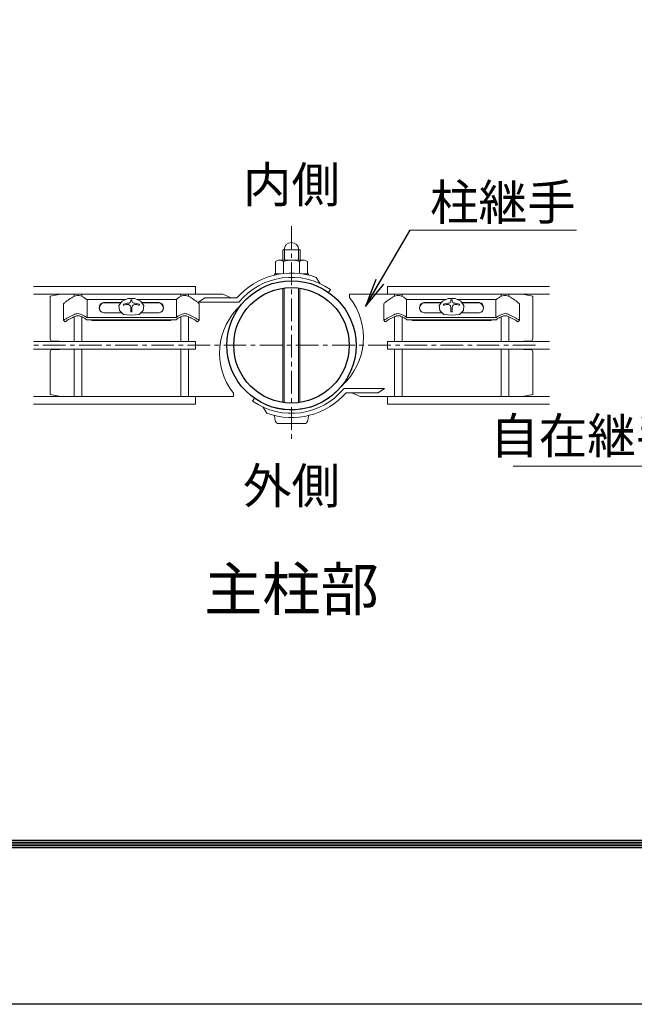
# Model space of a CAD drawing. Units: millimetres. Extents: x 1535 to 9935, y 706 to 6646.
# Drawn here: x 2866 to 3730, y 706 to 2089 of the extents above; entities that cross this region are included whole.
import ezdxf
from ezdxf.enums import TextEntityAlignment as Align

# ---------------------------------------------------------------- set-up
doc = ezdxf.new("R2010")
doc.units = ezdxf.units.MM
doc.linetypes.add('CENTER', pattern=[50.8, 31.75, -6.35, 6.35, -6.35])
for name, color, linetype, lineweight in [('D-BMK', 2, 'CENTER', 13), ('D-STR-TXT', 7, 'Continuous', 13), ('D-STR2', 7, 'Continuous', 13), ('D-STR3', 3, 'Continuous', 13)]:
    doc.layers.add(name, color=color, linetype=linetype, lineweight=lineweight)
for name, color, linetype in [('D-STR1', 1, 'Continuous'), ('D-TTL', 2, 'Continuous'), ('D-TTL-TXT', 7, 'Continuous')]:
    doc.layers.add(name, color=color, linetype=linetype)
doc.styles.add('XT', font='txt.shx', dxfattribs={"width": 0.9, "bigfont": 'bigfont'})
doc.styles.add('ゴシック', font='txt')
doc.dimstyles.new('ISO1', dxfattribs={"dimscale": 20, "dimtxt": 4, "dimasz": 3, "dimexe": 2, "dimexo": 2, "dimgap": 0.5, "dimtad": 1, "dimdec": 0, "dimdsep": 46, "dimtxsty": 'XT', "dimblk": 'DARROWS', "dimcen": -1, "dimclrd": 2, "dimclre": 1, "dimclrt": 3, "dimadec": 0, "dimazin": 0, "dimtfac": 1, "dimtdec": 0, "dimtix": 1, "dimtmove": 2, "dimatfit": 3, "dimldrblk": 'DARROWS', "dimfxl": 1, "dimtvp": 0.875, "dimtolj": 1, "dimarcsym": 0})

# ---------------------------------------------------------------- blocks, each defined once
blk = doc.blocks.new('DARROWS')
at = {"color": 0}
for p, q in [((0, 0), (-1, 0.167)), ((-1, -0.167), (0, 0)), ((0, 0), (-0.999, 0))]:
    blk.add_line(p, q, dxfattribs=at)

msp = doc.modelspace()

# ---------------------------------------------------------------- linework, layer by layer
at = {"layer": 'D-BMK'}
for p, q in [((3248.333, 1798.767), (3248.333, 1494.447)), ((3591.233, 1631.607), (2885.433, 1631.607))]:
    msp.add_line(p, q, dxfattribs=at)
at = {"layer": 'D-STR-TXT'}
msp.add_line((3560.085, 1462.001), (4083.136, 1462.001), dxfattribs=at)
msp.add_lwpolyline([(3415.137, 1793.297), (3648.8, 1793.297)], dxfattribs=at)
at = {"layer": 'D-STR1'}
for radius in [90.75, 81.15]:
    msp.add_circle((3248.333, 1631.607), radius, dxfattribs=at)
at = {"layer": 'D-STR2'}
for p, q in [((2885.733, 1714.429), (3113.333, 1714.429)), ((2885.733, 1703.629), (3113.333, 1703.629)), ((2942.933, 1700.295), (2942.933, 1703.629)), ((2953.733, 1700.274), (2953.733, 1703.629)), ((3092.933, 1700.274), (3092.933, 1703.629)), ((3103.733, 1700.295), (3103.733, 1703.629)), ((3113.333, 1714.429), (3113.333, 1703.629)), ((3610.933, 1714.429), (3383.333, 1714.429)), ((3383.333, 1714.429), (3383.333, 1703.629)), ((3610.933, 1703.629), (3383.333, 1703.629)), ((3392.933, 1700.295), (3392.933, 1703.629)), ((3403.733, 1700.274), (3403.733, 1703.629)), ((3542.933, 1700.274), (3542.933, 1703.629)), ((3553.733, 1700.295), (3553.733, 1703.629)), ((2942.933, 1637.007), (2942.933, 1671.658)), ((2953.733, 1637.007), (2953.733, 1671.636)), ((3092.933, 1637.007), (3092.933, 1671.636)), ((3103.733, 1637.007), (3103.733, 1671.659)), ((3392.933, 1637.007), (3392.933, 1671.659)), ((3403.733, 1637.007), (3403.733, 1671.636)), ((3542.933, 1637.007), (3542.933, 1671.636)), ((3553.733, 1637.007), (3553.733, 1671.658)), ((2885.733, 1637.007), (3113.333, 1637.007)), ((3113.333, 1637.007), (3113.333, 1626.207)), ((3610.933, 1637.007), (3383.333, 1637.007)), ((3383.333, 1637.007), (3383.333, 1626.207)), ((2885.733, 1626.207), (3113.333, 1626.207)), ((2942.933, 1559.584), (2942.933, 1626.207)), ((2953.733, 1559.584), (2953.733, 1626.207)), ((3092.933, 1559.584), (3092.933, 1626.207)), ((3103.733, 1559.584), (3103.733, 1626.207)), ((3610.933, 1626.207), (3383.333, 1626.207)), ((3392.933, 1559.584), (3392.933, 1626.207)), ((3403.733, 1559.584), (3403.733, 1626.207)), ((3542.933, 1559.584), (3542.933, 1626.207)), ((3553.733, 1559.584), (3553.733, 1626.207)), ((2885.733, 1559.584), (3113.333, 1559.584)), ((3113.333, 1559.584), (3113.333, 1548.784)), ((3610.933, 1559.584), (3383.333, 1559.584)), ((3383.333, 1559.584), (3383.333, 1548.784)), ((2885.733, 1548.784), (3113.333, 1548.784)), ((3610.933, 1548.784), (3383.333, 1548.784))]:
    msp.add_line(p, q, dxfattribs=at)
at = {"layer": 'D-STR3'}
for p, q in [((3236.331, 1751.457), (3236.328, 1765.859)), ((3260.328, 1765.859), (3236.328, 1765.859)), ((3238.362, 1751.457), (3238.359, 1765.859)), ((3258.3, 1751.457), (3258.297, 1765.859)), ((3260.331, 1751.457), (3260.328, 1765.859)), ((3225.833, 1731.957), (3225.833, 1749.357)), ((3230.999, 1751.457), (3265.635, 1751.457)), ((3237.083, 1732.532), (3237.083, 1749.357)), ((3259.583, 1732.532), (3259.583, 1749.357)), ((3270.833, 1731.957), (3270.833, 1749.357)), ((3224.333, 1730.28), (3224.333, 1731.957)), ((3224.333, 1731.957), (3232.767, 1731.957)), ((3225.833, 1731.957), (3232.769, 1731.957)), ((3263.895, 1731.957), (3272.333, 1731.957)), ((3263.897, 1731.957), (3270.833, 1731.957)), ((3272.333, 1730.28), (3272.333, 1731.957)), ((3288.714, 1718.204), (3282.924, 1727.084)), ((2924.333, 1703.607), (2909.333, 1700.607)), ((2924.333, 1703.607), (2942.933, 1703.607)), ((2953.733, 1703.607), (3092.933, 1703.607)), ((3103.733, 1703.607), (3151.952, 1703.607)), ((3163.698, 1698.129), (3151.952, 1703.607)), ((3236.228, 1551.365), (3236.228, 1711.849)), ((3238.259, 1551.084), (3238.259, 1712.129)), ((3258.197, 1551.058), (3258.197, 1712.155)), ((3260.228, 1551.333), (3260.228, 1711.88)), ((3300.385, 1705.945), (3303.138, 1709.877)), ((3392.933, 1703.607), (3329.986, 1703.607)), ((3329.986, 1698.807), (3329.986, 1703.607)), ((3542.933, 1703.607), (3403.733, 1703.607)), ((3572.333, 1703.607), (3553.733, 1703.607)), ((3587.333, 1700.607), (3572.333, 1703.607)), ((2909.333, 1700.607), (2909.333, 1640.607)), ((2928.085, 1689.998), (2928.084, 1666.807)), ((2960.548, 1696.054), (3015.568, 1696.054)), ((2961.135, 1670.598), (2961.136, 1696.054)), ((2984.295, 1691.919), (3009.008, 1691.919)), ((2984.295, 1691.24), (3008.533, 1691.24)), ((3005.901, 1687.48), (3010.249, 1693.691)), ((3010.249, 1693.691), (3018.456, 1697.337)), ((3012.081, 1689.3), (3012.081, 1687.8)), ((3018.456, 1697.337), (3028.092, 1697.337)), ((3022.48, 1695.39), (3022.48, 1693.738)), ((3022.48, 1695.39), (3024.186, 1695.39)), ((3022.48, 1695.39), (3024.186, 1695.39)), ((3024.186, 1695.39), (3024.186, 1693.738)), ((3028.092, 1697.337), (3036.3, 1693.691)), ((3030.873, 1696.102), (3086.183, 1696.102)), ((3034.585, 1689.3), (3034.585, 1687.8)), ((3036.3, 1693.691), (3040.647, 1687.48)), ((3037.54, 1691.919), (3062.372, 1691.919)), ((3038.015, 1691.24), (3062.372, 1691.24)), ((3086.707, 1671.04), (3086.707, 1696.054)), ((3117.565, 1692.129), (3126.565, 1698.129)), ((3174.395, 1692.129), (3117.565, 1692.129)), ((3118.582, 1689.998), (3118.583, 1666.807)), ((3171.605, 1698.129), (3126.565, 1698.129)), ((3378.084, 1689.998), (3378.083, 1666.807)), ((3409.959, 1671.04), (3409.959, 1696.054)), ((3465.793, 1696.102), (3410.483, 1696.102)), ((3459.126, 1691.919), (3434.294, 1691.919)), ((3458.651, 1691.24), (3434.294, 1691.24)), ((3460.366, 1693.691), (3456.019, 1687.48)), ((3468.574, 1697.337), (3460.366, 1693.691)), ((3462.081, 1689.3), (3462.081, 1687.8)), ((3478.209, 1697.337), (3468.574, 1697.337)), ((3472.48, 1695.39), (3472.48, 1693.738)), ((3474.186, 1695.39), (3472.48, 1695.39)), ((3474.186, 1695.39), (3472.48, 1695.39)), ((3474.186, 1695.39), (3474.186, 1693.738)), ((3486.417, 1693.691), (3478.209, 1697.337)), ((3536.118, 1696.054), (3481.098, 1696.054)), ((3484.585, 1689.3), (3484.585, 1687.8)), ((3490.765, 1687.48), (3486.417, 1693.691)), ((3512.37, 1691.919), (3487.657, 1691.919)), ((3512.37, 1691.24), (3488.133, 1691.24)), ((3535.53, 1670.598), (3535.53, 1696.054)), ((3568.581, 1689.998), (3568.581, 1666.807)), ((3587.333, 1640.607), (3587.333, 1700.607)), ((2984.295, 1677.07), (3010.242, 1677.07)), ((3006.702, 1680.544), (3005.901, 1687.48)), ((3012.414, 1674.939), (3006.702, 1680.544)), ((3023.274, 1673.901), (3012.414, 1674.939)), ((3022.48, 1684.722), (3022.48, 1678.653)), ((3022.48, 1678.653), (3024.186, 1678.653)), ((3034.135, 1674.939), (3023.274, 1673.901)), ((3024.186, 1684.722), (3024.186, 1678.653)), ((3039.846, 1680.544), (3034.135, 1674.939)), ((3036.306, 1677.07), (3062.372, 1677.07)), ((3040.647, 1687.48), (3039.846, 1680.544)), ((3460.359, 1677.07), (3434.294, 1677.07)), ((3456.019, 1687.48), (3456.819, 1680.544)), ((3456.819, 1680.544), (3462.531, 1674.939)), ((3462.531, 1674.939), (3473.392, 1673.901)), ((3472.48, 1684.722), (3472.48, 1678.653)), ((3474.186, 1678.653), (3472.48, 1678.653)), ((3473.392, 1673.901), (3484.252, 1674.939)), ((3474.186, 1684.722), (3474.186, 1678.653)), ((3484.252, 1674.939), (3489.964, 1680.544)), ((3512.37, 1677.07), (3486.424, 1677.07)), ((3489.964, 1680.544), (3490.765, 1687.48)), ((2928.084, 1666.807), (2930.166, 1664.542)), ((3086.119, 1670.599), (2960.554, 1670.598)), ((3085.956, 1667.205), (2960.711, 1667.204)), ((2967.915, 1666.568), (2967.915, 1667.204)), ((2967.915, 1666.568), (3078.752, 1666.568)), ((3078.752, 1666.568), (3078.752, 1667.205)), ((3118.583, 1666.807), (3116.501, 1664.543)), ((3378.083, 1666.807), (3380.164, 1664.543)), ((3410.547, 1670.599), (3536.112, 1670.598)), ((3410.71, 1667.205), (3535.955, 1667.204)), ((3417.914, 1666.568), (3417.914, 1667.205)), ((3528.751, 1666.568), (3417.914, 1666.568)), ((3528.751, 1666.568), (3528.751, 1667.204)), ((3568.581, 1666.807), (3566.5, 1664.542)), ((2912.333, 1637.607), (2921.333, 1637.607)), ((3584.333, 1637.607), (3575.333, 1637.607)), ((2909.333, 1622.607), (2909.333, 1562.607)), ((2912.333, 1625.607), (2921.333, 1625.607)), ((3584.333, 1625.607), (3575.333, 1625.607)), ((3587.333, 1562.607), (3587.333, 1622.607)), ((3166.68, 1564.407), (3166.68, 1559.607)), ((3322.271, 1571.084), (3379.101, 1571.084)), ((3325.061, 1565.084), (3370.101, 1565.084)), ((3332.967, 1565.084), (3344.713, 1559.607)), ((3379.101, 1571.084), (3370.101, 1565.084)), ((2909.333, 1562.607), (2924.333, 1559.607)), ((2924.333, 1559.607), (2942.933, 1559.607)), ((2953.733, 1559.607), (3092.933, 1559.607)), ((3103.733, 1559.607), (3166.68, 1559.607)), ((3196.281, 1557.269), (3193.528, 1553.337)), ((3392.933, 1559.607), (3344.713, 1559.607)), ((3542.933, 1559.607), (3403.733, 1559.607)), ((3572.333, 1559.607), (3553.733, 1559.607)), ((3572.333, 1559.607), (3587.333, 1562.607)), ((3207.952, 1545.009), (3213.742, 1536.13)), ((3228.833, 1521.657), (3267.833, 1521.657))]:
    msp.add_line(p, q, dxfattribs=at)
for centre, radius, start, end in [((3248.328, 1765.859), 10.2, 0, 180), ((3231.458, 1742.924), 8.546, 48.834914, 131.165086), ((3248.333, 1720.273), 31.184, 68.852953, 111.147047), ((3265.208, 1742.917), 8.551, 48.865046, 131.134954), ((3248.333, 1631.607), 101.55, 70.084584, 139.07477), ((3248.333, 1631.607), 95.55, 55, 140.697535), ((2985.913, 1684.495), 7.599, 102.294317, 257.705683), ((2986.635, 1683.276), 8.301, 106.368174, 176.556175), ((3023.09, 1658.174), 33.016, 95.321807, 109.478019), ((3023.09, 1656.674), 33.016, 100.334329, 109.478019), ((3017.975, 1684.722), 4.504, 359.999948, 100.334329), ((3019.777, 1693.738), 2.703, 275.321807, 359.999961), ((3026.889, 1693.738), 2.703, 179.999693, 264.677847), ((3028.69, 1684.722), 4.504, 79.665325, 179.999706), ((3023.576, 1658.174), 33.016, 70.521635, 84.677847), ((3023.576, 1656.674), 33.016, 70.521635, 79.665325), ((3060.754, 1684.495), 7.599, 282.294317, 77.705683), ((3060.032, 1683.276), 8.301, 3.443825, 73.631826), ((3237.943, 1620.595), 90.75, 131.880871, 218.254184), ((3258.723, 1642.619), 90.75, 311.880871, 38.254184), ((3435.912, 1684.495), 7.599, 102.294317, 257.705683), ((3436.633, 1683.276), 8.301, 106.368174, 176.556175), ((3473.09, 1658.174), 33.016, 95.322153, 109.478365), ((3473.09, 1656.674), 33.016, 100.334675, 109.478365), ((3467.975, 1684.722), 4.504, 0.000294, 100.334675), ((3469.777, 1693.738), 2.703, 275.322153, 0.000307), ((3476.889, 1693.738), 2.703, 180.000039, 264.678193), ((3478.69, 1684.722), 4.504, 79.665671, 180.000052), ((3473.576, 1658.174), 33.016, 70.521981, 84.678193), ((3473.576, 1656.674), 33.016, 70.521981, 79.665671), ((3510.752, 1684.495), 7.599, 282.294317, 77.705683), ((3510.031, 1683.276), 8.301, 3.443825, 73.631826), ((2912.333, 1640.607), 3, 180, 270), ((2921.333, 1634.607), 3, 53.130102, 90), ((3575.333, 1634.607), 3, 90, 126.869898), ((3584.333, 1640.607), 3, 270, 0), ((2912.333, 1622.607), 3, 90, 180), ((2921.333, 1628.607), 3, 270, 306.869898), ((3575.333, 1628.607), 3, 233.130102, 270), ((3584.333, 1622.607), 3, 0, 90), ((3248.333, 1631.607), 95.55, 235, 320.697535), ((3248.333, 1631.607), 90.75, 235, 322.448185), ((3248.333, 1631.607), 101.55, 250.084584, 319.07477)]:
    msp.add_arc(centre, radius, start, end, dxfattribs=at)
msp.add_ellipse((3228.833, 1536.057), major_axis=(0, 14.4), ratio=0.3125, start_param=1.79130463, end_param=3.14159265, dxfattribs=at)
at = {"layer": 'D-STR3', "extrusion": (0, 0, -1)}
msp.add_ellipse((3267.833, 1536.057), major_axis=(0, 14.4), ratio=0.3125, start_param=1.79130463, end_param=3.14159265, dxfattribs=at)
at = {"layer": 'D-STR3'}
for points in [[(2928.084, 1689.998), (2930.976, 1692.608), (2934.449, 1695.241), (2938.576, 1698.003), (2942.276, 1700.002), (2945.276, 1701.101), (2948.334, 1701.57)], [(3118.583, 1689.999), (3115.691, 1692.608), (3112.218, 1695.241), (3108.091, 1698.004), (3104.391, 1700.002), (3101.391, 1701.101), (3098.333, 1701.57)], [(3378.083, 1689.999), (3380.974, 1692.608), (3384.448, 1695.241), (3388.574, 1698.004), (3392.274, 1700.002), (3395.274, 1701.101), (3398.333, 1701.57)], [(3568.581, 1689.998), (3565.69, 1692.608), (3562.217, 1695.241), (3558.09, 1698.003), (3554.39, 1700.002), (3551.39, 1701.101), (3548.332, 1701.57)], [(2928.084, 1666.807), (2930.844, 1668.485), (2934.519, 1670.617), (2938.356, 1672.736), (2942.276, 1674.546), (2945.276, 1675.645), (2948.334, 1676.114)], [(3118.583, 1666.807), (3115.823, 1668.485), (3112.148, 1670.617), (3108.311, 1672.736), (3104.391, 1674.546), (3101.391, 1675.645), (3098.333, 1676.114)], [(3378.083, 1666.807), (3380.843, 1668.485), (3384.518, 1670.617), (3388.354, 1672.736), (3392.274, 1674.546), (3395.274, 1675.645), (3398.333, 1676.114)], [(3568.581, 1666.807), (3565.821, 1668.485), (3562.147, 1670.617), (3558.31, 1672.736), (3554.39, 1674.546), (3551.39, 1675.645), (3548.332, 1676.114)], [(2930.166, 1664.542), (2932.221, 1665.931), (2935.167, 1667.676), (2939.061, 1669.842), (2942.688, 1671.549), (2946.172, 1672.807), (2948.334, 1673.042)], [(3116.501, 1664.543), (3114.446, 1665.931), (3111.5, 1667.676), (3107.606, 1669.842), (3103.979, 1671.549), (3100.495, 1672.807), (3098.333, 1673.042)], [(3380.164, 1664.543), (3382.22, 1665.931), (3385.165, 1667.676), (3389.059, 1669.842), (3392.687, 1671.549), (3396.171, 1672.807), (3398.333, 1673.042)], [(3566.5, 1664.542), (3564.444, 1665.931), (3561.499, 1667.676), (3557.605, 1669.842), (3553.977, 1671.549), (3550.494, 1672.807), (3548.332, 1673.042)]]:
    msp.add_spline(points, degree=3, dxfattribs=at)
for points, knots in [([(2960.548, 1696.054), (2958.466, 1697.623), (2956.666, 1698.71), (2954.725, 1699.906), (2951.932, 1701.023), (2949.482, 1701.605), (2948.334, 1701.57)], [14.48709438, 14.48709438, 14.48709438, 14.48709438, 15.61937124, 23.90886724, 29.58811643, 35.31595991, 35.31595991, 35.31595991, 35.31595991]), ([(3086.183, 1696.102), (3088.206, 1697.626), (3090.002, 1698.711), (3091.942, 1699.906), (3094.735, 1701.023), (3097.185, 1701.606), (3098.333, 1701.57)], [14.4986946, 14.4986946, 14.4986946, 14.4986946, 15.61937124, 23.90886724, 29.58811643, 35.31595991, 35.31595991, 35.31595991, 35.31595991]), ([(3410.483, 1696.102), (3408.46, 1697.626), (3406.663, 1698.711), (3404.724, 1699.906), (3401.93, 1701.023), (3399.481, 1701.606), (3398.333, 1701.57)], [14.4986946, 14.4986946, 14.4986946, 14.4986946, 15.61937124, 23.90886724, 29.58811643, 35.31595991, 35.31595991, 35.31595991, 35.31595991]), ([(3536.118, 1696.054), (3538.2, 1697.623), (3540, 1698.71), (3541.941, 1699.906), (3544.734, 1701.023), (3547.183, 1701.605), (3548.332, 1701.57)], [14.48709438, 14.48709438, 14.48709438, 14.48709438, 15.61937124, 23.90886724, 29.58811643, 35.31595991, 35.31595991, 35.31595991, 35.31595991]), ([(2960.548, 1670.598), (2958.466, 1672.167), (2956.666, 1673.254), (2954.725, 1674.45), (2951.932, 1675.567), (2949.482, 1676.149), (2948.334, 1676.114)], [14.48709438, 14.48709438, 14.48709438, 14.48709438, 15.61937124, 23.90886724, 29.58811643, 35.31595991, 35.31595991, 35.31595991, 35.31595991]), ([(3086.119, 1670.598), (3088.201, 1672.167), (3090.001, 1673.254), (3091.942, 1674.45), (3094.735, 1675.567), (3097.185, 1676.15), (3098.333, 1676.114)], [14.48709438, 14.48709438, 14.48709438, 14.48709438, 15.61937124, 23.90886724, 29.58811643, 35.31595991, 35.31595991, 35.31595991, 35.31595991]), ([(3410.546, 1670.598), (3408.465, 1672.167), (3406.665, 1673.254), (3404.724, 1674.45), (3401.93, 1675.567), (3399.481, 1676.15), (3398.333, 1676.114)], [14.48709438, 14.48709438, 14.48709438, 14.48709438, 15.61937124, 23.90886724, 29.58811643, 35.31595991, 35.31595991, 35.31595991, 35.31595991]), ([(3536.118, 1670.598), (3538.2, 1672.167), (3540, 1673.254), (3541.941, 1674.45), (3544.734, 1675.567), (3547.183, 1676.149), (3548.332, 1676.114)], [14.48709438, 14.48709438, 14.48709438, 14.48709438, 15.61937124, 23.90886724, 29.58811643, 35.31595991, 35.31595991, 35.31595991, 35.31595991]), ([(2960.711, 1667.204), (2960.528, 1667.376), (2959.815, 1668.119), (2957.674, 1669.69), (2954.085, 1671.505), (2951.027, 1672.866), (2949.061, 1672.995), (2948.334, 1673.042)], [8.26095709, 8.26095709, 8.26095709, 8.26095709, 9.84070216, 17.26680404, 23.94855046, 30.12198354, 33.74613616, 33.74613616, 33.74613616, 33.74613616]), ([(3085.956, 1667.204), (3086.139, 1667.376), (3086.852, 1668.119), (3088.993, 1669.69), (3092.582, 1671.505), (3095.64, 1672.866), (3097.606, 1672.995), (3098.333, 1673.042)], [8.26095709, 8.26095709, 8.26095709, 8.26095709, 9.84070216, 17.26680404, 23.94855046, 30.12198354, 33.74613616, 33.74613616, 33.74613616, 33.74613616]), ([(3410.71, 1667.204), (3410.527, 1667.376), (3409.814, 1668.119), (3407.673, 1669.69), (3404.084, 1671.505), (3401.026, 1672.866), (3399.06, 1672.995), (3398.333, 1673.042)], [8.26095709, 8.26095709, 8.26095709, 8.26095709, 9.84070216, 17.26680404, 23.94855046, 30.12198354, 33.74613616, 33.74613616, 33.74613616, 33.74613616]), ([(3535.955, 1667.204), (3536.137, 1667.376), (3536.851, 1668.119), (3538.991, 1669.69), (3542.58, 1671.505), (3545.638, 1672.866), (3547.605, 1672.995), (3548.332, 1673.042)], [8.26095709, 8.26095709, 8.26095709, 8.26095709, 9.84070216, 17.26680404, 23.94855046, 30.12198354, 33.74613616, 33.74613616, 33.74613616, 33.74613616])]:
    msp.add_open_spline(points, degree=3, knots=knots, dxfattribs=at)
for points in [[(2968.583, 1696.054), (2968.583, 1696.054), (2968.583, 1696.054), (2968.582, 1696.054)], [(3528.083, 1696.054), (3528.083, 1696.054), (3528.083, 1696.054), (3528.083, 1696.054)]]:
    msp.add_open_spline(points, degree=3, dxfattribs=at)
at = {"layer": 'D-TTL'}
msp.add_lwpolyline([(1534.871, 6645.854), (9934.871, 6645.854), (9934.871, 705.854), (1534.871, 705.854)], close=True, dxfattribs=at)
at = {"layer": 'D-TTL', "color": 7}
for points in [[(1804.871, 6425.854), (9664.871, 6425.854), (9664.871, 925.854), (1804.871, 925.854)], [(1807.371, 6423.354), (9662.371, 6423.354), (9662.371, 928.354), (1807.371, 928.354)], [(1809.871, 6420.854), (9659.871, 6420.854), (9659.871, 930.854), (1809.871, 930.854)], [(1812.371, 6418.354), (9657.371, 6418.354), (9657.371, 933.354), (1812.371, 933.354)], [(1814.871, 6415.854), (9654.871, 6415.854), (9654.871, 935.854), (1814.871, 935.854)]]:
    msp.add_lwpolyline(points, close=True, dxfattribs=at)

# ---------------------------------------------------------------- texts
at = {"layer": 'D-STR-TXT', "style": 'ゴシック'}
for s, p in [('内側', (3248.333, 1832.217)), ('外側', (3248.333, 1409.24))]:
    msp.add_text(s, height=50, dxfattribs=at).set_placement(p, align=Align.CENTER)
msp.add_text('柱継手', height=50, dxfattribs=at).set_placement((3443.044, 1807.616))
at = {"layer": 'D-STR-TXT', "insert": (4073.281, 1529.527), "char_height": 50, "attachment_point": 3, "style": 'ゴシック'}
msp.add_mtext('自在継手用バンド', dxfattribs=at)
at = {"layer": 'D-TTL-TXT', "style": 'ゴシック'}
msp.add_text('主柱部', height=60, dxfattribs=at).set_placement((3248.333, 1259.024), align=Align.CENTER)

# ---------------------------------------------------------------- leaders
at = {"layer": 'D-STR-TXT'}
msp.add_leader([(3352.321, 1686.372), (3415.137, 1793.297)], dimstyle='ISO1', override={"dimasz": 2, "dimclrd": 256}, dxfattribs=at)

doc.saveas('drawing.dxf')
